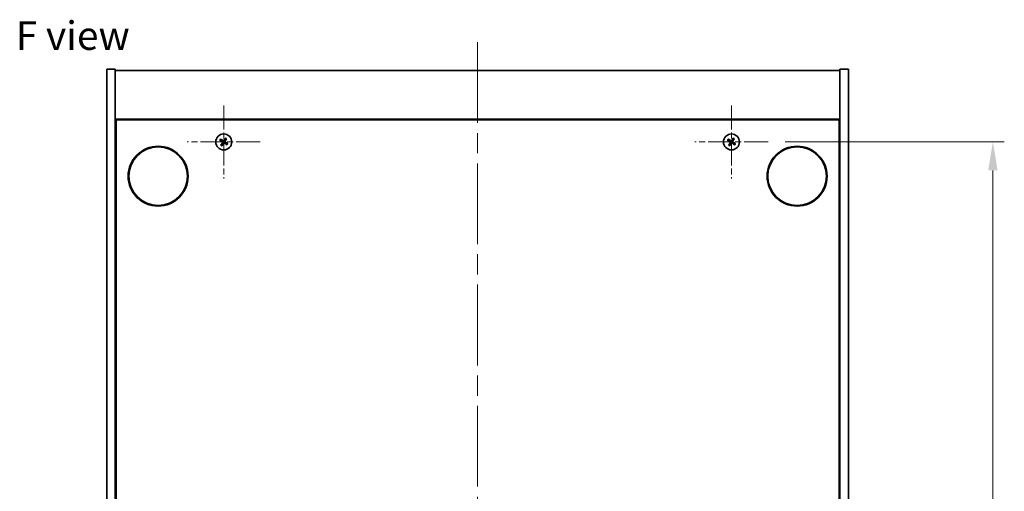
# Model space of a CAD drawing. Units: millimetres. Extents: x 0 to 7684, y 0 to 1405.
# Drawn here: x 2393 to 2738, y 256 to 422 of the extents above; entities that cross this region are included whole.
import ezdxf

# ---------------------------------------------------------------- set-up
doc = ezdxf.new("R2010")
doc.units = ezdxf.units.MM
doc.header["$LTSCALE"] = 5
doc.linetypes.add('CHAIN', pattern=[0.3543, 0.2362, -0.0295, 0.0591, -0.0295])
doc.layers.get('Defpoints').update_dxf_attribs({"lineweight": 25})
doc.layers.add('Center Mark (ISO)', color=7, linetype='Continuous', lineweight=18, true_color=0x80ffff)
doc.layers.add('Centerline (ISO)', color=7, linetype='Continuous', lineweight=18, true_color=0x80ffff)
for name, color, linetype, lineweight in [('Dimension (ISO)', 7, 'Continuous', 18), ('Symbol (ISO)', 7, 'Continuous', 18), ('Visible (ISO)', 7, 'Continuous', 35)]:
    doc.layers.add(name, color=color, linetype=linetype, lineweight=lineweight)
doc.styles.add('Note Text (TK)', font='MS PGothic.ttf')
doc.dimstyles.new('Default - Method 1b (TK)', dxfattribs={"dimscale": 5, "dimtxt": 2.5, "dimasz": 2.5, "dimexe": 1, "dimexo": 1.5, "dimgap": 1, "dimtad": 1, "dimtoh": 1, "dimrnd": 1e-08, "dimdsep": 46, "dimtxsty": 'Note Text (TK)', "dimcen": 0.09, "dimdle": 5, "dimclrd": 100, "dimclre": 100, "dimclrt": 7, "dimadec": 1, "dimazin": 1, "dimtfac": 1, "dimtmove": 0, "dimatfit": 3, "dimfxl": 1, "dimtolj": 1, "dimlwd": -1, "dimlwe": -1, "dimarcsym": 0})

# ---------------------------------------------------------------- blocks, each defined once
blk = doc.blocks.new('*D68')
at = {"layer": 'Defpoints', "color": 0, "transparency": 16777216}
for p in [(2655.01, 378.84), (2655.01, 99.84), (2733.85, 99.84)]:
    blk.add_point(p, dxfattribs=at)
at = {"layer": 'Dimension (ISO)', "color": 100, "transparency": 16777216}
for p, q in [((2661.01, 378.84), (2737.85, 378.84)), ((2733.85, 368.84), (2733.85, 109.84)), ((2661.01, 99.84), (2737.85, 99.84))]:
    blk.add_line(p, q, dxfattribs=at)
for points in [[(2732.18, 368.84), (2735.52, 368.84), (2733.85, 378.84)], [(2732.18, 109.84), (2735.52, 109.84), (2733.85, 99.84)]]:
    blk.add_solid(points, dxfattribs=at)
at = {"layer": 'Dimension (ISO)', "color": 7, "transparency": 16777216, "insert": (2724.85, 229.2), "char_height": 10, "attachment_point": 4, "rotation": 90, "style": 'Note Text (TK)'}
blk.add_mtext('\\A1;279', dxfattribs=at)

msp = doc.modelspace()

# ---------------------------------------------------------------- linework, layer by layer
at = {"layer": 'Center Mark (ISO)', "linetype": 'CHAIN', "ltscale": 7.111628}
for p, q in [((2464.2121, 391.6384), (2464.2121, 366.0384)), ((2642.2121, 391.6384), (2642.2121, 366.0384)), ((2477.0121, 378.8384), (2451.4121, 378.8384)), ((2655.0121, 378.8384), (2629.4121, 378.8384))]:
    msp.add_line(p, q, dxfattribs=at)
at = {"layer": 'Centerline (ISO)', "linetype": 'CHAIN', "ltscale": 23.990969}
msp.add_line((2553.2121, 413.8384), (2553.2121, 64.8384), dxfattribs=at)
at = {"layer": 'Visible (ISO)'}
for p, q in [((2423.2121, 404.3384), (2426.2121, 404.3384)), ((2423.2121, 74.3384), (2423.2121, 404.3384)), ((2426.2121, 74.3384), (2426.2121, 404.3384)), ((2683.2121, 404.3384), (2680.2121, 404.3384)), ((2680.2121, 404.3384), (2680.2121, 74.3384)), ((2683.2121, 404.3384), (2683.2121, 74.3384)), ((2426.2121, 403.8384), (2680.2121, 403.8384)), ((2680.2121, 386.8384), (2426.2121, 386.8384)), ((2426.4621, 92.0884), (2426.4621, 386.5884)), ((2426.4621, 386.5884), (2679.9621, 386.5884)), ((2679.9621, 386.5884), (2679.9621, 92.0884)), ((2426.4621, 373.8384), (2426.2121, 373.8384)), ((2426.2121, 373.3384), (2426.4621, 373.3384)), ((2680.2121, 373.8384), (2679.9621, 373.8384)), ((2680.2121, 373.3384), (2679.9621, 373.3384))]:
    msp.add_line(p, q, dxfattribs=at)
for centre, radius in [((2464.2121, 378.8384), 2.8), ((2642.2121, 378.8384), 2.8), ((2441.2121, 366.8384), 10.5), ((2441.2121, 366.8384), 10.3), ((2665.2121, 366.8384), 10.5), ((2665.2121, 366.8384), 10.3)]:
    msp.add_circle(centre, radius, dxfattribs=at)
for centre, radius, start, end in [((2464.2121, 378.8384), 1.5, 138.85839, 156.084655), ((2464.2121, 378.8384), 0.9327, 49.489951, 65.453093), ((2464.2121, 378.8384), 1.5, 48.85839, 66.084655), ((2642.2121, 378.8384), 1.5, 138.85839, 156.084655), ((2642.2121, 378.8384), 0.9327, 49.489951, 65.453093), ((2642.2121, 378.8384), 1.5, 48.85839, 66.084655), ((2464.2121, 378.8384), 1.5, 228.85839, 246.084655), ((2464.2121, 378.8384), 0.9327, 139.489951, 155.453093), ((2464.2121, 378.8384), 0.9327, 229.489951, 245.453093), ((2464.2121, 378.8384), 0.9327, 319.489951, 335.453093), ((2464.2121, 378.8384), 1.5, 318.85839, 336.084655), ((2642.2121, 378.8384), 1.5, 228.85839, 246.084655), ((2642.2121, 378.8384), 0.9327, 139.489951, 155.453093), ((2642.2121, 378.8384), 0.9327, 229.489951, 245.453093), ((2642.2121, 378.8384), 0.9327, 319.489951, 335.453093), ((2642.2121, 378.8384), 1.5, 318.85839, 336.084655)]:
    msp.add_arc(centre, radius, start, end, dxfattribs=at)
for centre, major_axis, start_param, end_param in [((2464.0284, 378.5453), (-5.7985, 3.634), 4.77873652, 4.93057377), ((2464.5023, 378.6501), (-3.7252, -5.7404), 4.49420419, 4.64604145), ((2463.9189, 379.0221), (3.634, 5.7985), 4.77873652, 4.93057377), ((2642.0284, 378.5453), (-5.7985, 3.634), 4.77873652, 4.93057377), ((2642.5023, 378.6501), (-3.7252, -5.7404), 4.49420419, 4.64604145), ((2641.9189, 379.0221), (3.634, 5.7985), 4.77873652, 4.93057377), ((2464.4004, 379.1286), (5.7404, -3.7252), 4.49420419, 4.64604145), ((2464.5052, 378.6547), (-3.634, -5.7985), 4.77873652, 4.93057377), ((2463.9219, 379.0267), (3.7252, 5.7404), 4.49420419, 4.64604145), ((2464.3958, 379.1315), (5.7985, -3.634), 4.77873652, 4.93057377), ((2464.0238, 378.5482), (-5.7404, 3.7252), 4.49420419, 4.64604145), ((2642.4004, 379.1286), (5.7404, -3.7252), 4.49420419, 4.64604145), ((2642.5052, 378.6547), (-3.634, -5.7985), 4.77873652, 4.93057377), ((2641.9219, 379.0267), (3.7252, 5.7404), 4.49420419, 4.64604145), ((2642.3958, 379.1315), (5.7985, -3.634), 4.77873652, 4.93057377), ((2642.0238, 378.5482), (-5.7404, 3.7252), 4.49420419, 4.64604145)]:
    msp.add_ellipse(centre, major_axis=major_axis, ratio=0.08715574, start_param=start_param, end_param=end_param, dxfattribs=at)
for points, weights in [([(2463.503, 379.4443), (2463.3415, 379.5905), (2463.0824, 379.8253)], [1, 1.02813726389, 1]), ([(2464.5995, 379.6868), (2464.4415, 379.4166), (2464.3624, 379.2817)], [1, 1.43832634333, 1.83355827399]), ([(2464.8201, 380.2096), (2464.6842, 379.8875), (2464.5995, 379.6868)], [1, 1.02813726819, 1]), ([(2464.8179, 379.5475), (2464.9642, 379.7089), (2465.1989, 379.968)], [1, 1.0281372637, 1]), ([(2641.503, 379.4443), (2641.3415, 379.5905), (2641.0824, 379.8253)], [1, 1.02813726389, 1]), ([(2642.5995, 379.6868), (2642.4415, 379.4166), (2642.3624, 379.2817)], [1, 1.43832634333, 1.83355827399]), ([(2642.8201, 380.2096), (2642.6842, 379.8875), (2642.5995, 379.6868)], [1, 1.02813726819, 1]), ([(2642.8179, 379.5475), (2642.9642, 379.7089), (2643.1989, 379.968)], [1, 1.0281372637, 1]), ([(2462.8408, 379.4465), (2463.163, 379.3106), (2463.3637, 379.2259)], [1, 1.02813726389, 1]), ([(2463.6062, 378.1293), (2463.46, 377.9679), (2463.2252, 377.7088)], [1, 1.02813726371, 1]), ([(2463.3637, 379.2259), (2463.6339, 379.0678), (2463.7688, 378.9888)], [1, 1.43832634333, 1.83355827399]), ([(2463.8888, 379.1769), (2463.7602, 379.2659), (2463.503, 379.4443)], [1.83355827401, 1.43832634334, 1]), ([(2463.604, 377.4672), (2463.7399, 377.7893), (2463.8246, 377.99)], [1, 1.02813726379, 1]), ([(2463.8735, 378.5151), (2463.7845, 378.3866), (2463.6062, 378.1293)], [1.83355827401, 1.43832634334, 1]), ([(2463.8246, 377.99), (2463.9827, 378.2602), (2464.0617, 378.3951)], [1, 1.43832634333, 1.83355827399]), ([(2464.5353, 378.4999), (2464.6639, 378.4109), (2464.9212, 378.2326)], [1.83355827401, 1.43832634334, 1]), ([(2464.5506, 379.1617), (2464.6396, 379.2903), (2464.8179, 379.5475)], [1.83355827401, 1.43832634334, 1]), ([(2465.0604, 378.4509), (2464.7903, 378.609), (2464.6553, 378.6881)], [1, 1.43832634333, 1.83355827399]), ([(2464.9212, 378.2326), (2465.0826, 378.0863), (2465.3417, 377.8515)], [1, 1.0281372639, 1]), ([(2465.5833, 378.2303), (2465.2611, 378.3663), (2465.0604, 378.4509)], [1, 1.02813726384, 1]), ([(2640.8408, 379.4465), (2641.163, 379.3106), (2641.3637, 379.2259)], [1, 1.02813726389, 1]), ([(2641.6062, 378.1293), (2641.46, 377.9679), (2641.2252, 377.7088)], [1, 1.02813726371, 1]), ([(2641.3637, 379.2259), (2641.6339, 379.0678), (2641.7688, 378.9888)], [1, 1.43832634333, 1.83355827399]), ([(2641.8888, 379.1769), (2641.7602, 379.2659), (2641.503, 379.4443)], [1.83355827401, 1.43832634334, 1]), ([(2641.604, 377.4672), (2641.7399, 377.7893), (2641.8246, 377.99)], [1, 1.02813726379, 1]), ([(2641.8735, 378.5151), (2641.7845, 378.3866), (2641.6062, 378.1293)], [1.83355827401, 1.43832634334, 1]), ([(2641.8246, 377.99), (2641.9827, 378.2602), (2642.0617, 378.3951)], [1, 1.43832634333, 1.83355827399]), ([(2642.5353, 378.4999), (2642.6639, 378.4109), (2642.9212, 378.2326)], [1.83355827401, 1.43832634334, 1]), ([(2642.5506, 379.1617), (2642.6396, 379.2903), (2642.8179, 379.5475)], [1.83355827401, 1.43832634334, 1]), ([(2643.0604, 378.4509), (2642.7903, 378.609), (2642.6553, 378.6881)], [1, 1.43832634333, 1.83355827399]), ([(2642.9212, 378.2326), (2643.0826, 378.0863), (2643.3417, 377.8515)], [1, 1.0281372639, 1]), ([(2643.5833, 378.2303), (2643.2611, 378.3663), (2643.0604, 378.4509)], [1, 1.02813726384, 1])]:
    msp.add_rational_spline(points, weights, degree=2, dxfattribs=at)
for points, knots in [([(2463.6958, 378.8764), (2463.718, 378.8618), (2463.7388, 378.8419), (2463.7706, 378.7953), (2463.7817, 378.7687), (2463.7927, 378.7168), (2463.7935, 378.6879), (2463.7836, 378.6336), (2463.7734, 378.608), (2463.76, 378.5863)], [0, 0, 0, 0, 0.0079679566, 0.0079679566, 0.0159359132, 0.0159359132, 0.0239048984, 0.0239048984, 0.0315396272, 0.0315396272, 0.0315396272, 0.0315396272]), ([(2463.7688, 378.9888), (2463.8016, 378.9696), (2463.832, 378.9438), (2463.8713, 378.8977), (2463.8865, 378.8756), (2463.9111, 378.8271), (2463.9205, 378.8007), (2463.9318, 378.7497), (2463.9344, 378.7217), (2463.9325, 378.6674), (2463.928, 378.6409), (2463.9119, 378.5825), (2463.8952, 378.5464), (2463.8735, 378.5151)], [0.1535075344, 0.1535075344, 0.1535075344, 0.1535075344, 0.1654059619, 0.1654059619, 0.1732444887, 0.1732444887, 0.1810830155, 0.1810830155, 0.1889215423, 0.1889215423, 0.1967600691, 0.1967600691, 0.2086584966, 0.2086584966, 0.2086584966, 0.2086584966]), ([(2464.3624, 379.2817), (2464.3432, 379.2489), (2464.3175, 379.2185), (2464.2714, 379.1792), (2464.2493, 379.164), (2464.2008, 379.1394), (2464.1743, 379.13), (2464.1233, 379.1187), (2464.0954, 379.1161), (2464.041, 379.1179), (2464.0146, 379.1224), (2463.9562, 379.1386), (2463.92, 379.1553), (2463.8888, 379.1769)], [0.1535075344, 0.1535075344, 0.1535075344, 0.1535075344, 0.1654059619, 0.1654059619, 0.1732444887, 0.1732444887, 0.1810830155, 0.1810830155, 0.1889215423, 0.1889215423, 0.1967600691, 0.1967600691, 0.2086584966, 0.2086584966, 0.2086584966, 0.2086584966]), ([(2464.25, 379.3546), (2464.2355, 379.3325), (2464.2155, 379.3117), (2464.169, 379.2799), (2464.1424, 379.2688), (2464.0904, 379.2578), (2464.0616, 379.257), (2464.0073, 379.2669), (2463.9817, 379.2771), (2463.96, 379.2905)], [0, 0, 0, 0, 0.0079681043, 0.0079681043, 0.0159362086, 0.0159362086, 0.0239050461, 0.0239050461, 0.0315396273, 0.0315396273, 0.0315396273, 0.0315396273]), ([(2464.0617, 378.3951), (2464.0809, 378.4279), (2464.1066, 378.4583), (2464.1528, 378.4976), (2464.1749, 378.5128), (2464.2234, 378.5374), (2464.2498, 378.5468), (2464.3008, 378.5581), (2464.3287, 378.5608), (2464.3831, 378.5589), (2464.4096, 378.5544), (2464.468, 378.5382), (2464.5041, 378.5215), (2464.5353, 378.4999)], [0.1535075344, 0.1535075344, 0.1535075344, 0.1535075344, 0.1654059619, 0.1654059619, 0.1732444887, 0.1732444887, 0.1810830155, 0.1810830155, 0.1889215423, 0.1889215423, 0.1967600691, 0.1967600691, 0.2086584966, 0.2086584966, 0.2086584966, 0.2086584966]), ([(2464.1741, 378.3222), (2464.1887, 378.3443), (2464.2086, 378.3651), (2464.2551, 378.3969), (2464.2818, 378.408), (2464.3337, 378.4191), (2464.3625, 378.4198), (2464.4169, 378.4099), (2464.4425, 378.3998), (2464.4642, 378.3863)], [0, 0, 0, 0, 0.0079679566, 0.0079679566, 0.0159359132, 0.0159359132, 0.0239048984, 0.0239048984, 0.0315396272, 0.0315396272, 0.0315396272, 0.0315396272]), ([(2464.6553, 378.6881), (2464.6226, 378.7073), (2464.5922, 378.733), (2464.5529, 378.7791), (2464.5376, 378.8012), (2464.513, 378.8497), (2464.5037, 378.8761), (2464.4924, 378.9272), (2464.4897, 378.9551), (2464.4916, 379.0094), (2464.4961, 379.0359), (2464.5123, 379.0943), (2464.529, 379.1304), (2464.5506, 379.1617)], [0.1535075344, 0.1535075344, 0.1535075344, 0.1535075344, 0.1654059619, 0.1654059619, 0.1732444887, 0.1732444887, 0.1810830155, 0.1810830155, 0.1889215423, 0.1889215423, 0.1967600691, 0.1967600691, 0.2086584966, 0.2086584966, 0.2086584966, 0.2086584966]), ([(2464.7283, 378.8005), (2464.7061, 378.815), (2464.6854, 378.835), (2464.6535, 378.8815), (2464.6425, 378.9081), (2464.6314, 378.9601), (2464.6307, 378.9889), (2464.6406, 379.0432), (2464.6507, 379.0688), (2464.6641, 379.0905)], [0, 0, 0, 0, 0.0079681043, 0.0079681043, 0.0159362086, 0.0159362086, 0.0239050461, 0.0239050461, 0.0315396273, 0.0315396273, 0.0315396273, 0.0315396273]), ([(2641.6958, 378.8764), (2641.718, 378.8618), (2641.7388, 378.8419), (2641.7706, 378.7953), (2641.7817, 378.7687), (2641.7927, 378.7168), (2641.7935, 378.6879), (2641.7836, 378.6336), (2641.7734, 378.608), (2641.76, 378.5863)], [0, 0, 0, 0, 0.0079679566, 0.0079679566, 0.0159359132, 0.0159359132, 0.0239048984, 0.0239048984, 0.0315396272, 0.0315396272, 0.0315396272, 0.0315396272]), ([(2641.7688, 378.9888), (2641.8016, 378.9696), (2641.832, 378.9438), (2641.8713, 378.8977), (2641.8865, 378.8756), (2641.9111, 378.8271), (2641.9205, 378.8007), (2641.9318, 378.7497), (2641.9344, 378.7217), (2641.9325, 378.6674), (2641.928, 378.6409), (2641.9119, 378.5825), (2641.8952, 378.5464), (2641.8735, 378.5151)], [0.1535075344, 0.1535075344, 0.1535075344, 0.1535075344, 0.1654059619, 0.1654059619, 0.1732444887, 0.1732444887, 0.1810830155, 0.1810830155, 0.1889215423, 0.1889215423, 0.1967600691, 0.1967600691, 0.2086584966, 0.2086584966, 0.2086584966, 0.2086584966]), ([(2642.3624, 379.2817), (2642.3432, 379.2489), (2642.3175, 379.2185), (2642.2714, 379.1792), (2642.2493, 379.164), (2642.2008, 379.1394), (2642.1743, 379.13), (2642.1233, 379.1187), (2642.0954, 379.1161), (2642.041, 379.1179), (2642.0146, 379.1224), (2641.9562, 379.1386), (2641.92, 379.1553), (2641.8888, 379.1769)], [0.1535075344, 0.1535075344, 0.1535075344, 0.1535075344, 0.1654059619, 0.1654059619, 0.1732444887, 0.1732444887, 0.1810830155, 0.1810830155, 0.1889215423, 0.1889215423, 0.1967600691, 0.1967600691, 0.2086584966, 0.2086584966, 0.2086584966, 0.2086584966]), ([(2642.25, 379.3546), (2642.2355, 379.3325), (2642.2155, 379.3117), (2642.169, 379.2799), (2642.1424, 379.2688), (2642.0904, 379.2578), (2642.0616, 379.257), (2642.0073, 379.2669), (2641.9817, 379.2771), (2641.96, 379.2905)], [0, 0, 0, 0, 0.0079681043, 0.0079681043, 0.0159362086, 0.0159362086, 0.0239050461, 0.0239050461, 0.0315396273, 0.0315396273, 0.0315396273, 0.0315396273]), ([(2642.0617, 378.3951), (2642.0809, 378.4279), (2642.1066, 378.4583), (2642.1528, 378.4976), (2642.1749, 378.5128), (2642.2234, 378.5374), (2642.2498, 378.5468), (2642.3008, 378.5581), (2642.3287, 378.5608), (2642.3831, 378.5589), (2642.4096, 378.5544), (2642.468, 378.5382), (2642.5041, 378.5215), (2642.5353, 378.4999)], [0.1535075344, 0.1535075344, 0.1535075344, 0.1535075344, 0.1654059619, 0.1654059619, 0.1732444887, 0.1732444887, 0.1810830155, 0.1810830155, 0.1889215423, 0.1889215423, 0.1967600691, 0.1967600691, 0.2086584966, 0.2086584966, 0.2086584966, 0.2086584966]), ([(2642.1741, 378.3222), (2642.1887, 378.3443), (2642.2086, 378.3651), (2642.2551, 378.3969), (2642.2818, 378.408), (2642.3337, 378.4191), (2642.3625, 378.4198), (2642.4169, 378.4099), (2642.4425, 378.3998), (2642.4642, 378.3863)], [0, 0, 0, 0, 0.0079679566, 0.0079679566, 0.0159359132, 0.0159359132, 0.0239048984, 0.0239048984, 0.0315396272, 0.0315396272, 0.0315396272, 0.0315396272]), ([(2642.6553, 378.6881), (2642.6226, 378.7073), (2642.5922, 378.733), (2642.5529, 378.7791), (2642.5376, 378.8012), (2642.513, 378.8497), (2642.5037, 378.8761), (2642.4924, 378.9272), (2642.4897, 378.9551), (2642.4916, 379.0094), (2642.4961, 379.0359), (2642.5123, 379.0943), (2642.529, 379.1304), (2642.5506, 379.1617)], [0.1535075344, 0.1535075344, 0.1535075344, 0.1535075344, 0.1654059619, 0.1654059619, 0.1732444887, 0.1732444887, 0.1810830155, 0.1810830155, 0.1889215423, 0.1889215423, 0.1967600691, 0.1967600691, 0.2086584966, 0.2086584966, 0.2086584966, 0.2086584966]), ([(2642.7283, 378.8005), (2642.7061, 378.815), (2642.6854, 378.835), (2642.6535, 378.8815), (2642.6425, 378.9081), (2642.6314, 378.9601), (2642.6307, 378.9889), (2642.6406, 379.0432), (2642.6507, 379.0688), (2642.6641, 379.0905)], [0, 0, 0, 0, 0.0079681043, 0.0079681043, 0.0159362086, 0.0159362086, 0.0239050461, 0.0239050461, 0.0315396273, 0.0315396273, 0.0315396273, 0.0315396273])]:
    msp.add_open_spline(points, degree=3, knots=knots, dxfattribs=at)

# ---------------------------------------------------------------- texts
at = {"layer": 'Symbol (ISO)', "color": 7, "insert": (2391.3069, 416.138), "char_height": 10, "width": 40.292397, "attachment_point": 4, "line_spacing_factor": 1.5, "style": 'Note Text (TK)'}
msp.add_mtext('{\\fＭＳ Ｐゴシック|b0|i0;F view}', dxfattribs=at)

# ---------------------------------------------------------------- dimensions: what is measured, and where the dimension line sits
at = {"layer": 'Dimension (ISO)', "color": 100, "true_color": 0x00ff3f}
dim = msp.add_linear_dim(base=(2733.851, 99.8384), p1=(2655.0121, 378.8384), p2=(2655.0121, 99.8384), angle=90, dimstyle='Default - Method 1b (TK)', override={"dimscale": 0, "dimtxt": 10, "dimasz": 10, "dimexe": 4, "dimexo": 6, "dimgap": 4, "dimtoh": 0, "dimdec": 2, "dimcen": 0.36, "dimtol": 0, "dimlim": 0, "dimtp": 0, "dimtm": 0, "dimtdec": 2, "dimtix": 0, "dimtofl": 0, "dimtmove": 0, "dimatfit": 1}, dxfattribs=at)
dim.commit()
dim.dimension.update_dxf_attribs({"geometry": '*D68', "text_midpoint": (2733.851, 239.3384), "dimtype": 128})

doc.saveas('drawing.dxf')
